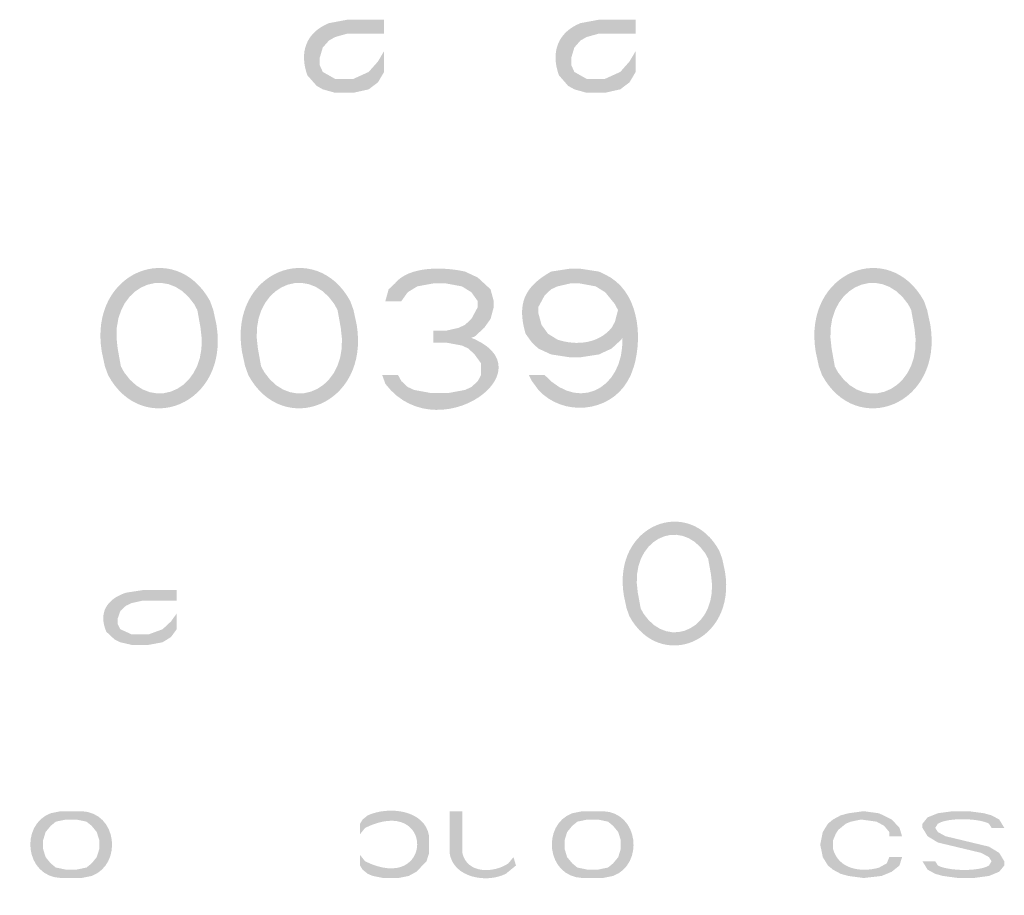
# Model space of a CAD drawing. Units: inches. Extents: x 9 to 1522, y -437 to 1048.
# Drawn here: x 54 to 67, y 5 to 15 of the extents above; entities that cross this region are included whole.
import ezdxf

# ---------------------------------------------------------------- set-up
doc = ezdxf.new("R2010")
doc.units = ezdxf.units.IN
doc.header["$MEASUREMENT"] = 0
doc.layers.add('_U+30EC_U+30A4_U+30E4_U+30FC 1', color=7, linetype='Continuous')

msp = doc.modelspace()

# ---------------------------------------------------------------- hatches: boundary and pattern name
at = {"layer": '_U+30EC_U+30A4_U+30E4_U+30FC 1'}
h = msp.add_hatch(color=7, dxfattribs=at)
h.dxf.hatch_style = 2
edge = h.paths.add_edge_path()
edge.add_spline(control_points=[(58.919, 15.393), (58.919, 15.393), (58.469, 15.393), (58.469, 15.393), (58.469, 15.393), (58.244, 15.351), (58.244, 15.351), (57.962, 15.236), (57.88, 14.993), (57.981, 14.713), (57.981, 14.713), (58.019, 14.67), (58.019, 14.67), (58.019, 14.67), (58.094, 14.585), (58.094, 14.585), (58.094, 14.585), (58.169, 14.542), (58.169, 14.542), (58.169, 14.542), (58.319, 14.5), (58.319, 14.5), (58.319, 14.5), (58.544, 14.5), (58.544, 14.5), (58.544, 14.5), (58.731, 14.542), (58.731, 14.542), (58.731, 14.542), (58.844, 14.628), (58.844, 14.628), (58.844, 14.628), (58.919, 14.755), (58.919, 14.755), (58.919, 14.755), (58.919, 15.01), (58.919, 15.01), (58.919, 15.01), (58.844, 14.883), (58.844, 14.883), (58.844, 14.883), (58.731, 14.755), (58.731, 14.755), (58.731, 14.755), (58.544, 14.67), (58.544, 14.67), (58.544, 14.67), (58.319, 14.67), (58.319, 14.67), (58.319, 14.67), (58.169, 14.755), (58.169, 14.755), (58.169, 14.755), (58.131, 14.84), (58.131, 14.84), (58.131, 14.84), (58.131, 14.925), (58.131, 14.925), (58.131, 14.925), (58.169, 15.053), (58.169, 15.053), (58.169, 15.053), (58.244, 15.138), (58.244, 15.138), (58.244, 15.138), (58.319, 15.181), (58.319, 15.181), (58.319, 15.181), (58.469, 15.223), (58.469, 15.223), (58.469, 15.223), (58.919, 15.223), (58.919, 15.223), (58.919, 15.223), (58.919, 15.393), (58.919, 15.393)], knot_values=[0, 0, 0, 0, 0.352778, 0.352778, 0.352778, 0.705556, 0.705556, 0.705556, 1.058333, 1.058333, 1.058333, 1.411111, 1.411111, 1.411111, 1.763889, 1.763889, 1.763889, 2.116667, 2.116667, 2.116667, 2.469444, 2.469444, 2.469444, 2.822222, 2.822222, 2.822222, 3.175, 3.175, 3.175, 3.527778, 3.527778, 3.527778, 3.880556, 3.880556, 3.880556, 4.233333, 4.233333, 4.233333, 4.586111, 4.586111, 4.586111, 4.938889, 4.938889, 4.938889, 5.291667, 5.291667, 5.291667, 5.644444, 5.644444, 5.644444, 5.997222, 5.997222, 5.997222, 6.35, 6.35, 6.35, 6.702778, 6.702778, 6.702778, 7.055556, 7.055556, 7.055556, 7.408333, 7.408333, 7.408333, 7.761111, 7.761111, 7.761111, 8.113889, 8.113889, 8.113889, 8.466667, 8.466667, 8.466667, 8.819444, 8.819444, 8.819444, 8.819444], degree=3, periodic=0)
edge.add_line((58.919, 15.393), (58.919, 15.393))
h = msp.add_hatch(color=7, dxfattribs=at)
h.dxf.hatch_style = 2
edge = h.paths.add_edge_path()
edge.add_spline(control_points=[(61.994, 15.393), (61.994, 15.393), (61.543, 15.393), (61.543, 15.393), (61.543, 15.393), (61.318, 15.351), (61.318, 15.351), (61.037, 15.236), (60.955, 14.993), (61.056, 14.713), (61.056, 14.713), (61.094, 14.67), (61.094, 14.67), (61.094, 14.67), (61.168, 14.585), (61.168, 14.585), (61.168, 14.585), (61.244, 14.542), (61.244, 14.542), (61.244, 14.542), (61.394, 14.5), (61.394, 14.5), (61.394, 14.5), (61.619, 14.5), (61.619, 14.5), (61.619, 14.5), (61.806, 14.542), (61.806, 14.542), (61.806, 14.542), (61.919, 14.628), (61.919, 14.628), (61.919, 14.628), (61.994, 14.755), (61.994, 14.755), (61.994, 14.755), (61.994, 15.01), (61.994, 15.01), (61.994, 15.01), (61.919, 14.883), (61.919, 14.883), (61.919, 14.883), (61.806, 14.755), (61.806, 14.755), (61.806, 14.755), (61.619, 14.67), (61.619, 14.67), (61.619, 14.67), (61.394, 14.67), (61.394, 14.67), (61.394, 14.67), (61.318, 14.713), (61.318, 14.713), (61.318, 14.713), (61.244, 14.755), (61.244, 14.755), (61.244, 14.755), (61.206, 14.84), (61.206, 14.84), (61.206, 14.84), (61.206, 14.925), (61.206, 14.925), (61.206, 14.925), (61.244, 15.053), (61.244, 15.053), (61.244, 15.053), (61.318, 15.138), (61.318, 15.138), (61.318, 15.138), (61.394, 15.181), (61.394, 15.181), (61.394, 15.181), (61.543, 15.223), (61.543, 15.223), (61.543, 15.223), (61.994, 15.223), (61.994, 15.223), (61.994, 15.223), (61.994, 15.393), (61.994, 15.393)], knot_values=[0, 0, 0, 0, 0.352778, 0.352778, 0.352778, 0.705556, 0.705556, 0.705556, 1.058333, 1.058333, 1.058333, 1.411111, 1.411111, 1.411111, 1.763889, 1.763889, 1.763889, 2.116667, 2.116667, 2.116667, 2.469444, 2.469444, 2.469444, 2.822222, 2.822222, 2.822222, 3.175, 3.175, 3.175, 3.527778, 3.527778, 3.527778, 3.880556, 3.880556, 3.880556, 4.233333, 4.233333, 4.233333, 4.586111, 4.586111, 4.586111, 4.938889, 4.938889, 4.938889, 5.291667, 5.291667, 5.291667, 5.644444, 5.644444, 5.644444, 5.997222, 5.997222, 5.997222, 6.35, 6.35, 6.35, 6.702778, 6.702778, 6.702778, 7.055556, 7.055556, 7.055556, 7.408333, 7.408333, 7.408333, 7.761111, 7.761111, 7.761111, 8.113889, 8.113889, 8.113889, 8.466667, 8.466667, 8.466667, 8.819444, 8.819444, 8.819444, 9.172222, 9.172222, 9.172222, 9.172222], degree=3, periodic=0)
edge.add_line((61.994, 15.393), (61.994, 15.393))
h = msp.add_hatch(color=7, dxfattribs=at)
h.dxf.hatch_style = 2
edge = h.paths.add_edge_path()
edge.add_spline(control_points=[(56.636, 11.843), (56.636, 11.843), (56.597, 11.916), (56.597, 11.916), (56.242, 12.452), (55.535, 12.104), (55.662, 11.373), (55.662, 11.373), (55.701, 11.156), (55.701, 11.156), (55.701, 11.156), (55.506, 11.156), (55.506, 11.156), (55.506, 11.156), (55.467, 11.337), (55.467, 11.337), (55.307, 12.321), (56.372, 12.727), (56.792, 11.952), (56.792, 11.952), (56.831, 11.843), (56.831, 11.843), (56.831, 11.843), (56.636, 11.843), (56.636, 11.843)], knot_values=[0, 0, 0, 0, 0.352778, 0.352778, 0.352778, 0.705556, 0.705556, 0.705556, 1.058333, 1.058333, 1.058333, 1.411111, 1.411111, 1.411111, 1.763889, 1.763889, 1.763889, 2.116667, 2.116667, 2.116667, 2.469444, 2.469444, 2.469444, 2.822222, 2.822222, 2.822222, 2.822222], degree=3, periodic=0)
edge.add_line((56.636, 11.843), (56.636, 11.843))
h = msp.add_hatch(color=7, dxfattribs=at)
h.dxf.hatch_style = 2
edge = h.paths.add_edge_path()
edge.add_spline(control_points=[(58.35, 11.843), (58.35, 11.843), (58.311, 11.916), (58.311, 11.916), (57.955, 12.453), (57.249, 12.104), (57.376, 11.373), (57.376, 11.373), (57.415, 11.156), (57.415, 11.156), (57.415, 11.156), (57.22, 11.156), (57.22, 11.156), (57.22, 11.156), (57.181, 11.337), (57.181, 11.337), (57.021, 12.321), (58.086, 12.727), (58.506, 11.952), (58.506, 11.952), (58.545, 11.843), (58.545, 11.843), (58.545, 11.843), (58.35, 11.843), (58.35, 11.843)], knot_values=[0, 0, 0, 0, 0.352778, 0.352778, 0.352778, 0.705556, 0.705556, 0.705556, 1.058333, 1.058333, 1.058333, 1.411111, 1.411111, 1.411111, 1.763889, 1.763889, 1.763889, 2.116667, 2.116667, 2.116667, 2.469444, 2.469444, 2.469444, 2.822222, 2.822222, 2.822222, 2.822222], degree=3, periodic=0)
edge.add_line((58.35, 11.843), (58.35, 11.843))
h = msp.add_hatch(color=7, dxfattribs=at)
h.dxf.hatch_style = 2
edge = h.paths.add_edge_path()
edge.add_spline(control_points=[(65.363, 11.843), (65.363, 11.843), (65.324, 11.916), (65.324, 11.916), (64.968, 12.452), (64.261, 12.104), (64.389, 11.373), (64.389, 11.373), (64.428, 11.156), (64.428, 11.156), (64.428, 11.156), (64.233, 11.156), (64.233, 11.156), (64.233, 11.156), (64.194, 11.337), (64.194, 11.337), (64.034, 12.32), (65.098, 12.727), (65.519, 11.952), (65.519, 11.952), (65.557, 11.843), (65.557, 11.843), (65.557, 11.843), (65.363, 11.843), (65.363, 11.843)], knot_values=[0, 0, 0, 0, 0.352778, 0.352778, 0.352778, 0.705556, 0.705556, 0.705556, 1.058333, 1.058333, 1.058333, 1.411111, 1.411111, 1.411111, 1.763889, 1.763889, 1.763889, 2.116667, 2.116667, 2.116667, 2.469444, 2.469444, 2.469444, 2.822222, 2.822222, 2.822222, 2.822222], degree=3, periodic=0)
edge.add_line((65.363, 11.843), (65.363, 11.843))
h = msp.add_hatch(color=7, dxfattribs=at)
h.dxf.hatch_style = 2
edge = h.paths.add_edge_path()
edge.add_spline(control_points=[(59.129, 11.952), (59.129, 11.952), (58.934, 11.952), (58.934, 11.952), (58.934, 11.952), (58.974, 12.097), (58.974, 12.097), (58.974, 12.097), (59.051, 12.169), (59.051, 12.169), (59.225, 12.388), (59.662, 12.37), (59.908, 12.314), (59.908, 12.314), (60.064, 12.241), (60.064, 12.241), (60.064, 12.241), (60.142, 12.169), (60.142, 12.169), (60.142, 12.169), (60.22, 12.097), (60.22, 12.097), (60.22, 12.097), (60.259, 11.952), (60.259, 11.952), (60.259, 11.952), (60.259, 11.88), (60.259, 11.88), (60.259, 11.88), (60.22, 11.735), (60.22, 11.735), (60.22, 11.735), (60.142, 11.626), (60.142, 11.626), (60.142, 11.626), (60.025, 11.518), (60.025, 11.518), (60.025, 11.518), (59.908, 11.482), (59.908, 11.482), (59.908, 11.482), (59.675, 11.446), (59.675, 11.446), (59.675, 11.446), (59.675, 11.591), (59.675, 11.591), (59.675, 11.591), (59.83, 11.626), (59.83, 11.626), (59.83, 11.626), (59.908, 11.663), (59.908, 11.663), (59.908, 11.663), (59.986, 11.735), (59.986, 11.735), (59.986, 11.735), (60.064, 11.88), (60.064, 11.88), (60.064, 11.88), (60.064, 11.952), (60.064, 11.952), (60.064, 11.952), (59.986, 12.061), (59.986, 12.061), (59.986, 12.061), (59.87, 12.133), (59.87, 12.133), (59.87, 12.133), (59.675, 12.169), (59.675, 12.169), (59.675, 12.169), (59.519, 12.169), (59.519, 12.169), (59.519, 12.169), (59.324, 12.133), (59.324, 12.133), (59.324, 12.133), (59.207, 12.061), (59.207, 12.061), (59.207, 12.061), (59.129, 11.952), (59.129, 11.952)], knot_values=[0, 0, 0, 0, 0.352778, 0.352778, 0.352778, 0.705556, 0.705556, 0.705556, 1.058333, 1.058333, 1.058333, 1.411111, 1.411111, 1.411111, 1.763889, 1.763889, 1.763889, 2.116667, 2.116667, 2.116667, 2.469444, 2.469444, 2.469444, 2.822222, 2.822222, 2.822222, 3.175, 3.175, 3.175, 3.527778, 3.527778, 3.527778, 3.880556, 3.880556, 3.880556, 4.233333, 4.233333, 4.233333, 4.586111, 4.586111, 4.586111, 4.938889, 4.938889, 4.938889, 5.291667, 5.291667, 5.291667, 5.644444, 5.644444, 5.644444, 5.997222, 5.997222, 5.997222, 6.35, 6.35, 6.35, 6.702778, 6.702778, 6.702778, 7.055556, 7.055556, 7.055556, 7.408333, 7.408333, 7.408333, 7.761111, 7.761111, 7.761111, 8.113889, 8.113889, 8.113889, 8.466667, 8.466667, 8.466667, 8.819444, 8.819444, 8.819444, 9.172222, 9.172222, 9.172222, 9.525, 9.525, 9.525, 9.525], degree=3, periodic=0)
edge.add_line((59.129, 11.952), (59.129, 11.952))
h = msp.add_hatch(color=7, dxfattribs=at)
h.dxf.hatch_style = 2
edge = h.paths.add_edge_path()
edge.add_spline(control_points=[(61.311, 12.169), (61.311, 12.169), (61.194, 12.169), (61.194, 12.169), (61.194, 12.169), (61.038, 12.133), (61.038, 12.133), (61.038, 12.133), (60.96, 12.097), (60.96, 12.097), (60.96, 12.097), (60.882, 12.024), (60.882, 12.024), (60.882, 12.024), (60.804, 11.88), (60.804, 11.88), (60.804, 11.88), (60.804, 11.807), (60.804, 11.807), (60.804, 11.807), (60.843, 11.663), (60.843, 11.663), (60.843, 11.663), (60.922, 11.554), (60.922, 11.554), (60.922, 11.554), (61.038, 11.482), (61.038, 11.482), (61.268, 11.407), (61.536, 11.43), (61.7, 11.626), (61.7, 11.626), (61.74, 11.699), (61.74, 11.699), (61.74, 11.699), (61.778, 11.843), (61.778, 11.843), (61.778, 11.843), (61.973, 11.843), (61.973, 11.843), (61.973, 11.843), (61.895, 11.626), (61.895, 11.626), (61.895, 11.626), (61.818, 11.482), (61.818, 11.482), (61.818, 11.482), (61.7, 11.373), (61.7, 11.373), (61.7, 11.373), (61.545, 11.301), (61.545, 11.301), (61.545, 11.301), (61.311, 11.265), (61.311, 11.265), (61.311, 11.265), (61.194, 11.265), (61.194, 11.265), (61.194, 11.265), (60.96, 11.301), (60.96, 11.301), (60.96, 11.301), (60.804, 11.373), (60.804, 11.373), (60.804, 11.373), (60.726, 11.446), (60.726, 11.446), (60.726, 11.446), (60.648, 11.554), (60.648, 11.554), (60.541, 11.92), (60.631, 12.128), (60.96, 12.314), (60.96, 12.314), (61.194, 12.35), (61.194, 12.35), (61.194, 12.35), (61.311, 12.35), (61.311, 12.35), (61.311, 12.35), (61.311, 12.169), (61.311, 12.169)], knot_values=[0, 0, 0, 0, 0.352778, 0.352778, 0.352778, 0.705556, 0.705556, 0.705556, 1.058333, 1.058333, 1.058333, 1.411111, 1.411111, 1.411111, 1.763889, 1.763889, 1.763889, 2.116667, 2.116667, 2.116667, 2.469444, 2.469444, 2.469444, 2.822222, 2.822222, 2.822222, 3.175, 3.175, 3.175, 3.527778, 3.527778, 3.527778, 3.880556, 3.880556, 3.880556, 4.233333, 4.233333, 4.233333, 4.586111, 4.586111, 4.586111, 4.938889, 4.938889, 4.938889, 5.291667, 5.291667, 5.291667, 5.644444, 5.644444, 5.644444, 5.997222, 5.997222, 5.997222, 6.35, 6.35, 6.35, 6.702778, 6.702778, 6.702778, 7.055556, 7.055556, 7.055556, 7.408333, 7.408333, 7.408333, 7.761111, 7.761111, 7.761111, 8.113889, 8.113889, 8.113889, 8.466667, 8.466667, 8.466667, 8.819444, 8.819444, 8.819444, 9.172222, 9.172222, 9.172222, 9.525, 9.525, 9.525, 9.525], degree=3, periodic=0)
edge.add_line((61.311, 12.169), (61.311, 12.169))
h = msp.add_hatch(color=7, dxfattribs=at)
h.dxf.hatch_style = 2
edge = h.paths.add_edge_path()
edge.add_spline(control_points=[(61.778, 11.843), (61.778, 11.843), (61.74, 11.916), (61.74, 11.916), (61.74, 11.916), (61.623, 12.06), (61.623, 12.06), (61.623, 12.06), (61.506, 12.133), (61.506, 12.133), (61.506, 12.133), (61.311, 12.169), (61.311, 12.169), (61.311, 12.169), (61.311, 12.35), (61.311, 12.35), (61.311, 12.35), (61.545, 12.314), (61.545, 12.314), (61.545, 12.314), (61.623, 12.277), (61.623, 12.277), (62.026, 12.085), (62.083, 11.537), (61.973, 11.156), (61.973, 11.156), (61.934, 11.048), (61.934, 11.048), (61.934, 11.048), (61.895, 10.975), (61.895, 10.975), (61.673, 10.587), (61.104, 10.538), (60.805, 10.867), (60.805, 10.867), (60.726, 10.975), (60.726, 10.975), (60.726, 10.975), (60.688, 11.048), (60.688, 11.048), (60.688, 11.048), (60.882, 11.048), (60.882, 11.048), (61.339, 10.553), (61.929, 10.946), (61.818, 11.626), (61.818, 11.626), (61.778, 11.843), (61.778, 11.843)], knot_values=[0, 0, 0, 0, 0.352778, 0.352778, 0.352778, 0.705556, 0.705556, 0.705556, 1.058333, 1.058333, 1.058333, 1.411111, 1.411111, 1.411111, 1.763889, 1.763889, 1.763889, 2.116667, 2.116667, 2.116667, 2.469444, 2.469444, 2.469444, 2.822222, 2.822222, 2.822222, 3.175, 3.175, 3.175, 3.527778, 3.527778, 3.527778, 3.880556, 3.880556, 3.880556, 4.233333, 4.233333, 4.233333, 4.586111, 4.586111, 4.586111, 4.938889, 4.938889, 4.938889, 5.291667, 5.291667, 5.291667, 5.644444, 5.644444, 5.644444, 5.644444], degree=3, periodic=0)
edge.add_line((61.778, 11.843), (61.778, 11.843))
h = msp.add_hatch(color=7, dxfattribs=at)
h.dxf.hatch_style = 2
edge = h.paths.add_edge_path()
edge.add_spline(control_points=[(55.701, 11.156), (55.701, 11.156), (55.74, 11.084), (55.74, 11.084), (56.097, 10.547), (56.802, 10.896), (56.675, 11.626), (56.675, 11.626), (56.636, 11.843), (56.636, 11.843), (56.636, 11.843), (56.831, 11.843), (56.831, 11.843), (56.831, 11.843), (56.87, 11.662), (56.87, 11.662), (57.03, 10.678), (55.964, 10.273), (55.545, 11.048), (55.545, 11.048), (55.506, 11.156), (55.506, 11.156), (55.506, 11.156), (55.701, 11.156), (55.701, 11.156)], knot_values=[0, 0, 0, 0, 0.352778, 0.352778, 0.352778, 0.705556, 0.705556, 0.705556, 1.058333, 1.058333, 1.058333, 1.411111, 1.411111, 1.411111, 1.763889, 1.763889, 1.763889, 2.116667, 2.116667, 2.116667, 2.469444, 2.469444, 2.469444, 2.822222, 2.822222, 2.822222, 2.822222], degree=3, periodic=0)
edge.add_line((55.701, 11.156), (55.701, 11.156))
h = msp.add_hatch(color=7, dxfattribs=at)
h.dxf.hatch_style = 2
edge = h.paths.add_edge_path()
edge.add_spline(control_points=[(57.415, 11.156), (57.415, 11.156), (57.454, 11.084), (57.454, 11.084), (57.81, 10.547), (58.517, 10.896), (58.389, 11.626), (58.389, 11.626), (58.35, 11.843), (58.35, 11.843), (58.35, 11.843), (58.545, 11.843), (58.545, 11.843), (58.545, 11.843), (58.584, 11.662), (58.584, 11.662), (58.744, 10.679), (57.679, 10.273), (57.259, 11.048), (57.259, 11.048), (57.221, 11.156), (57.221, 11.156), (57.221, 11.156), (57.415, 11.156), (57.415, 11.156)], knot_values=[0, 0, 0, 0, 0.352778, 0.352778, 0.352778, 0.705556, 0.705556, 0.705556, 1.058333, 1.058333, 1.058333, 1.411111, 1.411111, 1.411111, 1.763889, 1.763889, 1.763889, 2.116667, 2.116667, 2.116667, 2.469444, 2.469444, 2.469444, 2.822222, 2.822222, 2.822222, 2.822222], degree=3, periodic=0)
edge.add_line((57.415, 11.156), (57.415, 11.156))
h = msp.add_hatch(color=7, dxfattribs=at)
h.dxf.hatch_style = 2
edge = h.paths.add_edge_path()
edge.add_spline(control_points=[(64.427, 11.156), (64.427, 11.156), (64.466, 11.084), (64.466, 11.084), (64.823, 10.547), (65.529, 10.896), (65.401, 11.626), (65.401, 11.626), (65.362, 11.843), (65.362, 11.843), (65.362, 11.843), (65.557, 11.843), (65.557, 11.843), (65.557, 11.843), (65.596, 11.662), (65.596, 11.662), (65.756, 10.679), (64.691, 10.273), (64.272, 11.048), (64.272, 11.048), (64.233, 11.156), (64.233, 11.156), (64.233, 11.156), (64.427, 11.156), (64.427, 11.156)], knot_values=[0, 0, 0, 0, 0.352778, 0.352778, 0.352778, 0.705556, 0.705556, 0.705556, 1.058333, 1.058333, 1.058333, 1.411111, 1.411111, 1.411111, 1.763889, 1.763889, 1.763889, 2.116667, 2.116667, 2.116667, 2.469444, 2.469444, 2.469444, 2.822222, 2.822222, 2.822222, 2.822222], degree=3, periodic=0)
edge.add_line((64.427, 11.156), (64.427, 11.156))
h = msp.add_hatch(color=7, dxfattribs=at)
h.dxf.hatch_style = 2
edge = h.paths.add_edge_path()
edge.add_spline(control_points=[(59.519, 11.446), (59.519, 11.446), (59.519, 11.591), (59.519, 11.591), (59.519, 11.591), (59.675, 11.591), (59.675, 11.591), (61.204, 11.303), (59.619, 10.044), (58.935, 10.94), (58.935, 10.94), (58.896, 11.048), (58.896, 11.048), (58.896, 11.048), (59.09, 11.048), (59.09, 11.048), (59.09, 11.048), (59.129, 10.976), (59.129, 10.976), (59.129, 10.976), (59.207, 10.903), (59.207, 10.903), (59.207, 10.903), (59.285, 10.867), (59.285, 10.867), (59.285, 10.867), (59.48, 10.831), (59.48, 10.831), (59.48, 10.831), (59.714, 10.831), (59.714, 10.831), (59.714, 10.831), (59.908, 10.867), (59.908, 10.867), (59.908, 10.867), (59.987, 10.903), (59.987, 10.903), (59.987, 10.903), (60.065, 10.976), (60.065, 10.976), (60.065, 10.976), (60.103, 11.048), (60.103, 11.048), (60.103, 11.048), (60.103, 11.193), (60.103, 11.193), (60.103, 11.193), (60.025, 11.301), (60.025, 11.301), (60.025, 11.301), (59.948, 11.374), (59.948, 11.374), (59.948, 11.374), (59.87, 11.41), (59.87, 11.41), (59.87, 11.41), (59.675, 11.446), (59.675, 11.446), (59.675, 11.446), (59.519, 11.446), (59.519, 11.446)], knot_values=[0, 0, 0, 0, 0.352778, 0.352778, 0.352778, 0.705556, 0.705556, 0.705556, 1.058333, 1.058333, 1.058333, 1.411111, 1.411111, 1.411111, 1.763889, 1.763889, 1.763889, 2.116667, 2.116667, 2.116667, 2.469444, 2.469444, 2.469444, 2.822222, 2.822222, 2.822222, 3.175, 3.175, 3.175, 3.527778, 3.527778, 3.527778, 3.880556, 3.880556, 3.880556, 4.233333, 4.233333, 4.233333, 4.586111, 4.586111, 4.586111, 4.938889, 4.938889, 4.938889, 5.291667, 5.291667, 5.291667, 5.644444, 5.644444, 5.644444, 5.997222, 5.997222, 5.997222, 6.35, 6.35, 6.35, 6.702778, 6.702778, 6.702778, 7.055556, 7.055556, 7.055556, 7.055556], degree=3, periodic=0)
edge.add_line((59.519, 11.446), (59.519, 11.446))
h = msp.add_hatch(color=7, dxfattribs=at)
h.dxf.hatch_style = 2
edge = h.paths.add_edge_path()
edge.add_spline(control_points=[(62.88, 8.803), (62.88, 8.803), (62.846, 8.867), (62.846, 8.867), (62.532, 9.34), (61.908, 9.034), (62.02, 8.388), (62.02, 8.388), (62.055, 8.197), (62.055, 8.197), (62.055, 8.197), (61.883, 8.197), (61.883, 8.197), (61.883, 8.197), (61.849, 8.356), (61.849, 8.356), (61.707, 9.224), (62.647, 9.583), (63.017, 8.899), (63.017, 8.899), (63.052, 8.803), (63.052, 8.803), (63.052, 8.803), (62.88, 8.803), (62.88, 8.803)], knot_values=[0, 0, 0, 0, 0.352778, 0.352778, 0.352778, 0.705556, 0.705556, 0.705556, 1.058333, 1.058333, 1.058333, 1.411111, 1.411111, 1.411111, 1.763889, 1.763889, 1.763889, 2.116667, 2.116667, 2.116667, 2.469444, 2.469444, 2.469444, 2.822222, 2.822222, 2.822222, 2.822222], degree=3, periodic=0)
edge.add_line((62.88, 8.803), (62.88, 8.803))
h = msp.add_hatch(color=7, dxfattribs=at)
h.dxf.hatch_style = 2
edge = h.paths.add_edge_path()
edge.add_spline(control_points=[(62.055, 8.197), (62.055, 8.197), (62.089, 8.133), (62.089, 8.133), (62.403, 7.66), (63.027, 7.966), (62.914, 8.612), (62.914, 8.612), (62.88, 8.803), (62.88, 8.803), (62.88, 8.803), (63.052, 8.803), (63.052, 8.803), (63.052, 8.803), (63.086, 8.644), (63.086, 8.644), (63.227, 7.776), (62.287, 7.417), (61.917, 8.101), (61.917, 8.101), (61.883, 8.197), (61.883, 8.197), (61.883, 8.197), (62.055, 8.197), (62.055, 8.197)], knot_values=[0, 0, 0, 0, 0.352778, 0.352778, 0.352778, 0.705556, 0.705556, 0.705556, 1.058333, 1.058333, 1.058333, 1.411111, 1.411111, 1.411111, 1.763889, 1.763889, 1.763889, 2.116667, 2.116667, 2.116667, 2.469444, 2.469444, 2.469444, 2.822222, 2.822222, 2.822222, 2.822222], degree=3, periodic=0)
edge.add_line((62.055, 8.197), (62.055, 8.197))
h = msp.add_hatch(color=7, dxfattribs=at)
h.dxf.hatch_style = 2
edge = h.paths.add_edge_path()
edge.add_spline(control_points=[(56.383, 8.42), (56.383, 8.42), (55.971, 8.42), (55.971, 8.42), (55.971, 8.42), (55.764, 8.388), (55.764, 8.388), (55.535, 8.313), (55.421, 8.147), (55.524, 7.91), (55.524, 7.91), (55.558, 7.878), (55.558, 7.878), (55.558, 7.878), (55.627, 7.814), (55.627, 7.814), (55.627, 7.814), (55.695, 7.782), (55.695, 7.782), (55.695, 7.782), (55.833, 7.75), (55.833, 7.75), (55.833, 7.75), (56.039, 7.75), (56.039, 7.75), (56.039, 7.75), (56.211, 7.782), (56.211, 7.782), (56.211, 7.782), (56.314, 7.846), (56.314, 7.846), (56.314, 7.846), (56.383, 7.941), (56.383, 7.941), (56.383, 7.941), (56.383, 8.133), (56.383, 8.133), (56.383, 8.133), (56.314, 8.037), (56.314, 8.037), (56.314, 8.037), (56.211, 7.941), (56.211, 7.941), (56.211, 7.941), (56.039, 7.878), (56.039, 7.878), (56.039, 7.878), (55.833, 7.878), (55.833, 7.878), (55.833, 7.878), (55.764, 7.91), (55.764, 7.91), (55.764, 7.91), (55.695, 7.941), (55.695, 7.941), (55.695, 7.941), (55.661, 8.005), (55.661, 8.005), (55.661, 8.005), (55.661, 8.069), (55.661, 8.069), (55.661, 8.069), (55.695, 8.165), (55.695, 8.165), (55.695, 8.165), (55.764, 8.229), (55.764, 8.229), (55.764, 8.229), (55.833, 8.261), (55.833, 8.261), (55.833, 8.261), (55.971, 8.292), (55.971, 8.292), (55.971, 8.292), (56.383, 8.292), (56.383, 8.292), (56.383, 8.292), (56.383, 8.42), (56.383, 8.42)], knot_values=[0, 0, 0, 0, 0.352778, 0.352778, 0.352778, 0.705556, 0.705556, 0.705556, 1.058333, 1.058333, 1.058333, 1.411111, 1.411111, 1.411111, 1.763889, 1.763889, 1.763889, 2.116667, 2.116667, 2.116667, 2.469444, 2.469444, 2.469444, 2.822222, 2.822222, 2.822222, 3.175, 3.175, 3.175, 3.527778, 3.527778, 3.527778, 3.880556, 3.880556, 3.880556, 4.233333, 4.233333, 4.233333, 4.586111, 4.586111, 4.586111, 4.938889, 4.938889, 4.938889, 5.291667, 5.291667, 5.291667, 5.644444, 5.644444, 5.644444, 5.997222, 5.997222, 5.997222, 6.35, 6.35, 6.35, 6.702778, 6.702778, 6.702778, 7.055556, 7.055556, 7.055556, 7.408333, 7.408333, 7.408333, 7.761111, 7.761111, 7.761111, 8.113889, 8.113889, 8.113889, 8.466667, 8.466667, 8.466667, 8.819444, 8.819444, 8.819444, 9.172222, 9.172222, 9.172222, 9.172222], degree=3, periodic=0)
edge.add_line((56.383, 8.42), (56.383, 8.42))
h = msp.add_hatch(color=7, dxfattribs=at)
h.dxf.hatch_style = 2
edge = h.paths.add_edge_path()
edge.add_spline(control_points=[(58.625, 5.564), (58.625, 5.564), (58.625, 5.436), (58.625, 5.436), (58.625, 5.436), (58.687, 5.513), (58.687, 5.513), (59.541, 5.931), (59.53, 4.688), (58.687, 5.104), (58.687, 5.104), (58.625, 5.181), (58.625, 5.181), (58.625, 5.181), (58.625, 5.053), (58.625, 5.053), (58.625, 5.053), (58.656, 5.002), (58.656, 5.002), (58.656, 5.002), (58.719, 4.951), (58.719, 4.951), (58.719, 4.951), (58.781, 4.925), (58.781, 4.925), (58.781, 4.925), (58.906, 4.9), (58.906, 4.9), (58.906, 4.9), (59.094, 4.9), (59.094, 4.9), (59.094, 4.9), (59.219, 4.925), (59.219, 4.925), (59.219, 4.925), (59.313, 4.976), (59.313, 4.976), (59.313, 4.976), (59.437, 5.104), (59.437, 5.104), (59.437, 5.104), (59.469, 5.206), (59.469, 5.206), (59.469, 5.206), (59.469, 5.411), (59.469, 5.411), (59.417, 5.741), (58.966, 5.779), (58.719, 5.666), (58.719, 5.666), (58.656, 5.615), (58.656, 5.615), (58.656, 5.615), (58.625, 5.564), (58.625, 5.564)], knot_values=[0, 0, 0, 0, 0.352778, 0.352778, 0.352778, 0.705556, 0.705556, 0.705556, 1.058333, 1.058333, 1.058333, 1.411111, 1.411111, 1.411111, 1.763889, 1.763889, 1.763889, 2.116667, 2.116667, 2.116667, 2.469444, 2.469444, 2.469444, 2.822222, 2.822222, 2.822222, 3.175, 3.175, 3.175, 3.527778, 3.527778, 3.527778, 3.880556, 3.880556, 3.880556, 4.233333, 4.233333, 4.233333, 4.586111, 4.586111, 4.586111, 4.938889, 4.938889, 4.938889, 5.291667, 5.291667, 5.291667, 5.644444, 5.644444, 5.644444, 5.997222, 5.997222, 5.997222, 6.35, 6.35, 6.35, 6.35], degree=3, periodic=0)
edge.add_line((58.625, 5.564), (58.625, 5.564))
h = msp.add_hatch(color=7, dxfattribs=at)
h.dxf.hatch_style = 2
edge = h.paths.add_edge_path()
edge.add_spline(control_points=[(54.969, 5.717), (54.969, 5.717), (54.844, 5.692), (54.844, 5.692), (54.464, 5.551), (54.527, 4.916), (54.969, 4.9), (54.969, 4.9), (55.219, 4.9), (55.219, 4.9), (55.219, 4.9), (55.156, 5.002), (55.156, 5.002), (55.156, 5.002), (55.032, 5.002), (55.032, 5.002), (55.032, 5.002), (54.906, 5.028), (54.906, 5.028), (54.906, 5.028), (54.844, 5.079), (54.844, 5.079), (54.844, 5.079), (54.781, 5.155), (54.781, 5.155), (54.781, 5.155), (54.75, 5.257), (54.75, 5.257), (54.75, 5.257), (54.75, 5.36), (54.75, 5.36), (54.75, 5.36), (54.781, 5.462), (54.781, 5.462), (54.781, 5.462), (54.844, 5.538), (54.844, 5.538), (54.844, 5.538), (54.906, 5.589), (54.906, 5.589), (54.906, 5.589), (55.032, 5.615), (55.032, 5.615), (55.032, 5.615), (54.969, 5.717), (54.969, 5.717)], knot_values=[0, 0, 0, 0, 0.352778, 0.352778, 0.352778, 0.705556, 0.705556, 0.705556, 1.058333, 1.058333, 1.058333, 1.411111, 1.411111, 1.411111, 1.763889, 1.763889, 1.763889, 2.116667, 2.116667, 2.116667, 2.469444, 2.469444, 2.469444, 2.822222, 2.822222, 2.822222, 3.175, 3.175, 3.175, 3.527778, 3.527778, 3.527778, 3.880556, 3.880556, 3.880556, 4.233333, 4.233333, 4.233333, 4.586111, 4.586111, 4.586111, 4.938889, 4.938889, 4.938889, 5.291667, 5.291667, 5.291667, 5.291667], degree=3, periodic=0)
edge.add_line((54.969, 5.717), (54.969, 5.717))
h = msp.add_hatch(color=7, dxfattribs=at)
h.dxf.hatch_style = 2
edge = h.paths.add_edge_path()
edge.add_spline(control_points=[(55.219, 4.9), (55.219, 4.9), (55.344, 4.925), (55.344, 4.925), (55.723, 5.066), (55.661, 5.701), (55.219, 5.717), (55.219, 5.717), (54.969, 5.717), (54.969, 5.717), (54.969, 5.717), (55.032, 5.615), (55.032, 5.615), (55.032, 5.615), (55.156, 5.615), (55.156, 5.615), (55.156, 5.615), (55.281, 5.589), (55.281, 5.589), (55.281, 5.589), (55.344, 5.538), (55.344, 5.538), (55.344, 5.538), (55.406, 5.462), (55.406, 5.462), (55.406, 5.462), (55.438, 5.36), (55.438, 5.36), (55.438, 5.36), (55.438, 5.257), (55.438, 5.257), (55.438, 5.257), (55.406, 5.155), (55.406, 5.155), (55.406, 5.155), (55.344, 5.079), (55.344, 5.079), (55.344, 5.079), (55.281, 5.028), (55.281, 5.028), (55.281, 5.028), (55.156, 5.002), (55.156, 5.002), (55.156, 5.002), (55.219, 4.9), (55.219, 4.9)], knot_values=[0, 0, 0, 0, 0.352778, 0.352778, 0.352778, 0.705556, 0.705556, 0.705556, 1.058333, 1.058333, 1.058333, 1.411111, 1.411111, 1.411111, 1.763889, 1.763889, 1.763889, 2.116667, 2.116667, 2.116667, 2.469444, 2.469444, 2.469444, 2.822222, 2.822222, 2.822222, 3.175, 3.175, 3.175, 3.527778, 3.527778, 3.527778, 3.880556, 3.880556, 3.880556, 4.233333, 4.233333, 4.233333, 4.586111, 4.586111, 4.586111, 4.938889, 4.938889, 4.938889, 5.291667, 5.291667, 5.291667, 5.291667], degree=3, periodic=0)
edge.add_line((55.219, 4.9), (55.219, 4.9))
h = msp.add_hatch(color=7, dxfattribs=at)
h.dxf.hatch_style = 2
edge = h.paths.add_edge_path()
edge.add_spline(control_points=[(59.719, 5.717), (59.719, 5.717), (59.719, 5.207), (59.719, 5.207), (59.763, 4.902), (60.171, 4.833), (60.406, 4.951), (60.406, 4.951), (60.531, 5.053), (60.531, 5.053), (60.531, 5.053), (60.5, 5.155), (60.5, 5.155), (60.5, 5.155), (60.438, 5.079), (60.438, 5.079), (60.263, 4.958), (59.932, 4.947), (59.875, 5.207), (59.875, 5.207), (59.875, 5.717), (59.875, 5.717), (59.875, 5.717), (59.719, 5.717), (59.719, 5.717)], knot_values=[0, 0, 0, 0, 0.352778, 0.352778, 0.352778, 0.705556, 0.705556, 0.705556, 1.058333, 1.058333, 1.058333, 1.411111, 1.411111, 1.411111, 1.763889, 1.763889, 1.763889, 2.116667, 2.116667, 2.116667, 2.469444, 2.469444, 2.469444, 2.822222, 2.822222, 2.822222, 2.822222], degree=3, periodic=0)
edge.add_line((59.719, 5.717), (59.719, 5.717))
h = msp.add_hatch(color=7, dxfattribs=at)
h.dxf.hatch_style = 2
edge = h.paths.add_edge_path()
edge.add_spline(control_points=[(61.344, 5.717), (61.344, 5.717), (61.219, 5.692), (61.219, 5.692), (60.839, 5.551), (60.902, 4.916), (61.344, 4.9), (61.344, 4.9), (61.594, 4.9), (61.594, 4.9), (61.594, 4.9), (61.531, 5.002), (61.531, 5.002), (61.531, 5.002), (61.406, 5.002), (61.406, 5.002), (61.406, 5.002), (61.281, 5.028), (61.281, 5.028), (61.281, 5.028), (61.219, 5.079), (61.219, 5.079), (61.219, 5.079), (61.156, 5.155), (61.156, 5.155), (61.156, 5.155), (61.125, 5.257), (61.125, 5.257), (61.125, 5.257), (61.125, 5.36), (61.125, 5.36), (61.125, 5.36), (61.156, 5.462), (61.156, 5.462), (61.156, 5.462), (61.219, 5.538), (61.219, 5.538), (61.219, 5.538), (61.281, 5.589), (61.281, 5.589), (61.281, 5.589), (61.406, 5.615), (61.406, 5.615), (61.406, 5.615), (61.344, 5.717), (61.344, 5.717)], knot_values=[0, 0, 0, 0, 0.352778, 0.352778, 0.352778, 0.705556, 0.705556, 0.705556, 1.058333, 1.058333, 1.058333, 1.411111, 1.411111, 1.411111, 1.763889, 1.763889, 1.763889, 2.116667, 2.116667, 2.116667, 2.469444, 2.469444, 2.469444, 2.822222, 2.822222, 2.822222, 3.175, 3.175, 3.175, 3.527778, 3.527778, 3.527778, 3.880556, 3.880556, 3.880556, 4.233333, 4.233333, 4.233333, 4.586111, 4.586111, 4.586111, 4.938889, 4.938889, 4.938889, 5.291667, 5.291667, 5.291667, 5.291667], degree=3, periodic=0)
edge.add_line((61.344, 5.717), (61.344, 5.717))
h = msp.add_hatch(color=7, dxfattribs=at)
h.dxf.hatch_style = 2
edge = h.paths.add_edge_path()
edge.add_spline(control_points=[(61.594, 4.9), (61.594, 4.9), (61.718, 4.925), (61.718, 4.925), (62.098, 5.066), (62.035, 5.701), (61.594, 5.717), (61.594, 5.717), (61.344, 5.717), (61.344, 5.717), (61.344, 5.717), (61.406, 5.615), (61.406, 5.615), (61.406, 5.615), (61.531, 5.615), (61.531, 5.615), (61.531, 5.615), (61.656, 5.589), (61.656, 5.589), (61.656, 5.589), (61.718, 5.538), (61.718, 5.538), (61.718, 5.538), (61.781, 5.462), (61.781, 5.462), (61.781, 5.462), (61.812, 5.36), (61.812, 5.36), (61.812, 5.36), (61.812, 5.257), (61.812, 5.257), (61.812, 5.257), (61.781, 5.155), (61.781, 5.155), (61.781, 5.155), (61.718, 5.079), (61.718, 5.079), (61.718, 5.079), (61.656, 5.028), (61.656, 5.028), (61.656, 5.028), (61.531, 5.002), (61.531, 5.002), (61.531, 5.002), (61.594, 4.9), (61.594, 4.9)], knot_values=[0, 0, 0, 0, 0.352778, 0.352778, 0.352778, 0.705556, 0.705556, 0.705556, 1.058333, 1.058333, 1.058333, 1.411111, 1.411111, 1.411111, 1.763889, 1.763889, 1.763889, 2.116667, 2.116667, 2.116667, 2.469444, 2.469444, 2.469444, 2.822222, 2.822222, 2.822222, 3.175, 3.175, 3.175, 3.527778, 3.527778, 3.527778, 3.880556, 3.880556, 3.880556, 4.233333, 4.233333, 4.233333, 4.586111, 4.586111, 4.586111, 4.938889, 4.938889, 4.938889, 5.291667, 5.291667, 5.291667, 5.291667], degree=3, periodic=0)
edge.add_line((61.594, 4.9), (61.594, 4.9))
h = msp.add_hatch(color=7, dxfattribs=at)
h.dxf.hatch_style = 2
edge = h.paths.add_edge_path()
edge.add_spline(control_points=[(65.25, 5.411), (65.25, 5.411), (65.219, 5.513), (65.219, 5.513), (65.219, 5.513), (65.125, 5.615), (65.125, 5.615), (65.125, 5.615), (64.969, 5.691), (64.969, 5.691), (64.969, 5.691), (64.781, 5.717), (64.781, 5.717), (64.781, 5.717), (64.594, 5.691), (64.594, 5.691), (64.594, 5.691), (64.5, 5.666), (64.5, 5.666), (64.5, 5.666), (64.406, 5.615), (64.406, 5.615), (64.406, 5.615), (64.344, 5.564), (64.344, 5.564), (64.344, 5.564), (64.281, 5.462), (64.281, 5.462), (64.281, 5.462), (64.25, 5.309), (64.25, 5.309), (64.25, 5.309), (64.281, 5.155), (64.281, 5.155), (64.281, 5.155), (64.344, 5.053), (64.344, 5.053), (64.344, 5.053), (64.406, 5.002), (64.406, 5.002), (64.406, 5.002), (64.5, 4.951), (64.5, 4.951), (64.5, 4.951), (64.594, 4.925), (64.594, 4.925), (64.594, 4.925), (64.781, 4.9), (64.781, 4.9), (64.781, 4.9), (65, 4.925), (65, 4.925), (65, 4.925), (65.125, 4.977), (65.125, 4.977), (65.125, 4.977), (65.219, 5.053), (65.219, 5.053), (65.219, 5.053), (65.25, 5.155), (65.25, 5.155), (65.25, 5.155), (65.094, 5.155), (65.094, 5.155), (65.094, 5.155), (65.063, 5.079), (65.063, 5.079), (65.063, 5.079), (64.969, 5.027), (64.969, 5.027), (64.751, 4.964), (64.472, 5.006), (64.406, 5.257), (64.406, 5.257), (64.406, 5.359), (64.406, 5.359), (64.406, 5.359), (64.438, 5.436), (64.438, 5.436), (64.438, 5.436), (64.469, 5.487), (64.469, 5.487), (64.469, 5.487), (64.563, 5.564), (64.563, 5.564), (64.563, 5.564), (64.625, 5.589), (64.625, 5.589), (64.625, 5.589), (64.75, 5.615), (64.75, 5.615), (64.75, 5.615), (64.938, 5.589), (64.938, 5.589), (64.938, 5.589), (65.031, 5.538), (65.031, 5.538), (65.031, 5.538), (65.094, 5.462), (65.094, 5.462), (65.094, 5.462), (65.094, 5.411), (65.094, 5.411), (65.094, 5.411), (65.25, 5.411), (65.25, 5.411)], knot_values=[0, 0, 0, 0, 0.352778, 0.352778, 0.352778, 0.705556, 0.705556, 0.705556, 1.058333, 1.058333, 1.058333, 1.411111, 1.411111, 1.411111, 1.763889, 1.763889, 1.763889, 2.116667, 2.116667, 2.116667, 2.469444, 2.469444, 2.469444, 2.822222, 2.822222, 2.822222, 3.175, 3.175, 3.175, 3.527778, 3.527778, 3.527778, 3.880556, 3.880556, 3.880556, 4.233333, 4.233333, 4.233333, 4.586111, 4.586111, 4.586111, 4.938889, 4.938889, 4.938889, 5.291667, 5.291667, 5.291667, 5.644444, 5.644444, 5.644444, 5.997222, 5.997222, 5.997222, 6.35, 6.35, 6.35, 6.702778, 6.702778, 6.702778, 7.055556, 7.055556, 7.055556, 7.408333, 7.408333, 7.408333, 7.761111, 7.761111, 7.761111, 8.113889, 8.113889, 8.113889, 8.466667, 8.466667, 8.466667, 8.819444, 8.819444, 8.819444, 9.172222, 9.172222, 9.172222, 9.525, 9.525, 9.525, 9.877778, 9.877778, 9.877778, 10.230556, 10.230556, 10.230556, 10.583333, 10.583333, 10.583333, 10.936111, 10.936111, 10.936111, 11.288889, 11.288889, 11.288889, 11.641667, 11.641667, 11.641667, 11.994444, 11.994444, 11.994444, 12.347222, 12.347222, 12.347222, 12.347222], degree=3, periodic=0)
edge.add_line((65.25, 5.411), (65.25, 5.411))
h = msp.add_hatch(color=7, dxfattribs=at)
h.dxf.hatch_style = 2
edge = h.paths.add_edge_path()
edge.add_spline(control_points=[(66.5, 5.513), (66.5, 5.513), (66.438, 5.615), (66.438, 5.615), (66.438, 5.615), (66.344, 5.666), (66.344, 5.666), (66.344, 5.666), (66.25, 5.692), (66.25, 5.692), (66.25, 5.692), (66.063, 5.717), (66.063, 5.717), (66.063, 5.717), (65.875, 5.717), (65.875, 5.717), (65.875, 5.717), (65.688, 5.692), (65.688, 5.692), (65.688, 5.692), (65.562, 5.641), (65.562, 5.641), (65.562, 5.641), (65.5, 5.564), (65.5, 5.564), (65.5, 5.564), (65.5, 5.513), (65.5, 5.513), (65.5, 5.513), (65.562, 5.411), (65.562, 5.411), (65.562, 5.411), (65.688, 5.334), (65.688, 5.334), (65.688, 5.334), (66.219, 5.207), (66.219, 5.207), (66.219, 5.207), (66.313, 5.155), (66.313, 5.155), (66.313, 5.155), (66.344, 5.104), (66.344, 5.104), (66.344, 5.104), (66.313, 5.053), (66.313, 5.053), (66.184, 4.974), (65.807, 4.987), (65.688, 5.053), (65.688, 5.053), (65.656, 5.104), (65.656, 5.104), (65.656, 5.104), (65.5, 5.104), (65.5, 5.104), (65.5, 5.104), (65.562, 5.002), (65.562, 5.002), (65.562, 5.002), (65.656, 4.951), (65.656, 4.951), (65.656, 4.951), (65.75, 4.925), (65.75, 4.925), (65.75, 4.925), (65.937, 4.9), (65.937, 4.9), (65.937, 4.9), (66.125, 4.9), (66.125, 4.9), (66.125, 4.9), (66.313, 4.925), (66.313, 4.925), (66.313, 4.925), (66.438, 4.977), (66.438, 4.977), (66.438, 4.977), (66.5, 5.053), (66.5, 5.053), (66.5, 5.053), (66.5, 5.104), (66.5, 5.104), (66.5, 5.104), (66.438, 5.207), (66.438, 5.207), (66.438, 5.207), (66.313, 5.283), (66.313, 5.283), (66.313, 5.283), (65.781, 5.411), (65.781, 5.411), (65.781, 5.411), (65.688, 5.462), (65.688, 5.462), (65.688, 5.462), (65.656, 5.513), (65.656, 5.513), (65.656, 5.513), (65.688, 5.564), (65.688, 5.564), (65.816, 5.643), (66.193, 5.631), (66.313, 5.564), (66.313, 5.564), (66.344, 5.513), (66.344, 5.513), (66.344, 5.513), (66.5, 5.513), (66.5, 5.513)], knot_values=[0, 0, 0, 0, 0.352778, 0.352778, 0.352778, 0.705556, 0.705556, 0.705556, 1.058333, 1.058333, 1.058333, 1.411111, 1.411111, 1.411111, 1.763889, 1.763889, 1.763889, 2.116667, 2.116667, 2.116667, 2.469444, 2.469444, 2.469444, 2.822222, 2.822222, 2.822222, 3.175, 3.175, 3.175, 3.527778, 3.527778, 3.527778, 3.880556, 3.880556, 3.880556, 4.233333, 4.233333, 4.233333, 4.586111, 4.586111, 4.586111, 4.938889, 4.938889, 4.938889, 5.291667, 5.291667, 5.291667, 5.644444, 5.644444, 5.644444, 5.997222, 5.997222, 5.997222, 6.35, 6.35, 6.35, 6.702778, 6.702778, 6.702778, 7.055556, 7.055556, 7.055556, 7.408333, 7.408333, 7.408333, 7.761111, 7.761111, 7.761111, 8.113889, 8.113889, 8.113889, 8.466667, 8.466667, 8.466667, 8.819444, 8.819444, 8.819444, 9.172222, 9.172222, 9.172222, 9.525, 9.525, 9.525, 9.877778, 9.877778, 9.877778, 10.230556, 10.230556, 10.230556, 10.583333, 10.583333, 10.583333, 10.936111, 10.936111, 10.936111, 11.288889, 11.288889, 11.288889, 11.641667, 11.641667, 11.641667, 11.994444, 11.994444, 11.994444, 12.347222, 12.347222, 12.347222, 12.7, 12.7, 12.7, 12.7], degree=3, periodic=0)
edge.add_line((66.5, 5.513), (66.5, 5.513))

doc.saveas('drawing.dxf')
